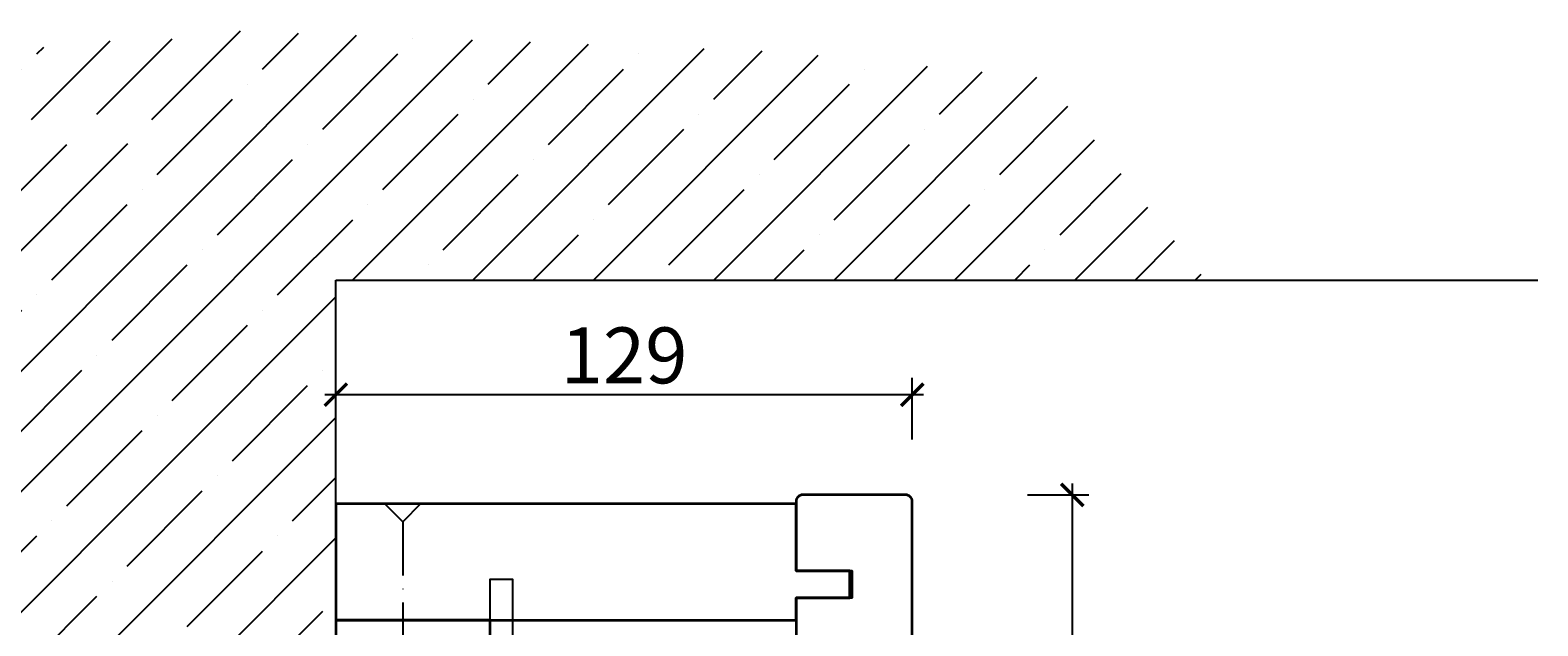
# Model space of a CAD drawing. Units: millimetres. Extents: x 1788 to 83958, y -7235 to 115762.
# Drawn here: x 9422 to 9759, y 2456 to 2589 of the extents above; entities that cross this region are included whole.
import ezdxf

# ---------------------------------------------------------------- set-up
doc = ezdxf.new("R2010")
doc.units = ezdxf.units.MM
doc.header["$PDMODE"] = 34
doc.header["$PDSIZE"] = 5
doc.linetypes.add('ACAD_ISO10W100', pattern=[18, 12, -3, 0, -3])
doc.layers.get('0').update_dxf_attribs({"true_color": 0x939598})
for name, color, linetype in [('Z_Bemaßung-Blau', 150, 'Continuous'), ('Z_Beschlag-Grau 0.10', 8, 'Continuous'), ('Z_Schraffur-Grau 0.10', 8, 'Continuous'), ('Z_Wand-Grün 0.5', 3, 'Continuous')]:
    doc.layers.add(name, color=color, linetype=linetype)
doc.layers.add('Z_Kontur-Magenta 0.35', color=6, linetype='Continuous', lineweight=35)
doc.styles.add('DIN', font='txt', dxfattribs={"height": 2.5})
doc.styles.get("Standard").update_dxf_attribs({"font": 'arial.ttf', "height": 2.5})
doc.dimstyles.new('Bem_Automatisch 0_0', dxfattribs={"dimtxt": 2.5, "dimasz": 1, "dimexe": 0.75, "dimexo": 0.75, "dimgap": 0.5, "dimtad": 1, "dimdec": 1, "dimtxsty": 'Standard', "dimblk": 'ARCHTICK', "dimcen": 0, "dimdle": 0.5, "dimclrd": 256, "dimclre": 256, "dimclrt": 256, "dimadec": 1, "dimazin": 0, "dimtfac": 1, "dimtdec": 1, "dimtmove": 1, "dimatfit": 2, "dimfxl": 2, "dimfxlon": 1, "dimtolj": 1, "dimtzin": 0, "dimlwd": -1, "dimlwe": -1, "dimarcsym": 0})

# ---------------------------------------------------------------- blocks, each defined once
blk = doc.blocks.new('*U136')
at = {"layer": 'Z_Beschlag-Grau 0.10', "linetype": 'ACAD_ISO10W100'}
for p, q in [((0, 4), (0, 75)), ((0, 4), (-4, 0)), ((4, 0), (0, 4))]:
    blk.add_line(p, q, dxfattribs=at)
at = {"layer": 'Z_Beschlag-Grau 0.10'}
blk.add_line((-4, 0), (4, 0), dxfattribs=at)
blk = doc.blocks.new('*U137')
at = {"layer": 'Z_Beschlag-Grau 0.10'}
blk.add_lwpolyline([(20.5, 108.12), (20.5, 103.12), (-22.5, 103.12, -0.414214), (-29.5, 110.12), (-29.5, 153.12), (-24.5, 153.12), (-24.5, 110.12, 0.414214), (-22.5, 108.12)], format="xyb", close=True, dxfattribs=at)
blk = doc.blocks.new('_ArchTick')
at = {"color": 0, "linetype": 'ByBlock', "const_width": 0.15}
blk.add_lwpolyline([(-0.5, -0.5), (0.5, 0.5)], dxfattribs=at)
blk = doc.blocks.new('*D232')
at = {"layer": 'Defpoints', "color": 0, "transparency": 16777216}
for p in [(9489.96, 2507.47), (9489.96, 2476.27), (9618.96, 2476.27)]:
    blk.add_point(p, dxfattribs=at)
at = {"layer": 'Z_Bemaßung-Blau', "transparency": 16777216}
for p, q in [((9489.96, 2497.47), (9489.96, 2511.22)), ((9618.96, 2497.47), (9618.96, 2511.22)), ((9621.46, 2507.47), (9487.46, 2507.47))]:
    blk.add_line(p, q, dxfattribs=at)
at = {"layer": 'Z_Bemaßung-Blau', "transparency": 16777216, "xscale": 5, "yscale": 5, "zscale": 5, "rotation": 180}
blk.add_blockref('_ArchTick', (9489.96, 2507.47), dxfattribs=at)
at = {"layer": 'Z_Bemaßung-Blau', "transparency": 16777216, "xscale": 5, "yscale": 5, "zscale": 5}
blk.add_blockref('_ArchTick', (9618.96, 2507.47), dxfattribs=at)
at = {"layer": 'Z_Bemaßung-Blau', "transparency": 16777216, "insert": (9554.46, 2516.27), "char_height": 12.5, "attachment_point": 5, "style": 'DIN'}
blk.add_mtext('\\A1;129', dxfattribs=at)
blk = doc.blocks.new('*D233')
at = {"layer": 'Defpoints', "color": 0, "transparency": 16777216}
for p in [(9611.4, 2485.09), (9486.22, 2233.09), (9654.75, 2233.09)]:
    blk.add_point(p, dxfattribs=at)
at = {"layer": 'Z_Bemaßung-Blau', "transparency": 16777216}
for p, q in [((9654.75, 2487.59), (9654.75, 2230.59)), ((9644.75, 2485.09), (9658.5, 2485.09)), ((9644.75, 2233.09), (9658.5, 2233.09))]:
    blk.add_line(p, q, dxfattribs=at)
at = {"layer": 'Z_Bemaßung-Blau', "transparency": 16777216, "xscale": 5, "yscale": 5, "zscale": 5}
for p, rotation in [((9654.75, 2485.09), 90), ((9654.75, 2233.09), 270)]:
    blk.add_blockref('_ArchTick', p, dxfattribs=dict(at, rotation=rotation))
at = {"layer": 'Z_Bemaßung-Blau', "transparency": 16777216, "insert": (9645.89, 2359.09), "char_height": 12.5, "attachment_point": 5, "rotation": 90, "style": 'DIN'}
blk.add_mtext('\\A1;252', dxfattribs=at)

msp = doc.modelspace()

# ---------------------------------------------------------------- hatches: boundary and pattern name
at = {"layer": 'Z_Schraffur-Grau 0.10'}
h = msp.add_hatch(dxfattribs=at)
h.set_pattern_fill('ANSI35', color=256, scale=3)
h.set_pattern_definition([(45, (6270.95, -4649.956), (-13.470384, 13.470384), []), (45, (6284.42, -4649.956), (-13.470384, 13.470384), [23.8125, -4.7625, 0, -4.7625])])
h.paths.add_polyline_path([(9376.83, 2580.65), (9348.8, 2533.09), (9399.96, 2533.09), (9399.96, 2233.09), (9489.96, 2233.09), (9489.96, 2533.09), (9684.69, 2533.09), (9648.79, 2578.26), (9589.77, 2584.2), (9464.3, 2588.98)])
h.paths.add_polyline_path([(9448.9, 2563.62), (9448.9, 2568.99), (9405.17, 2568.99), (9405.17, 2563.62)], flags=16)

# ---------------------------------------------------------------- linework, layer by layer
at = {"layer": 'Z_Kontur-Magenta 0.35'}
msp.add_lwpolyline([(9592.96, 2483.59), (9592.96, 2468.09), (9605.46, 2468.09), (9605.46, 2462.09), (9592.96, 2462.09), (9592.96, 2234.59, 0.414214), (9594.46, 2233.09), (9617.46, 2233.09, 0.414214), (9618.96, 2234.59), (9618.96, 2483.59, 0.414214), (9617.46, 2485.09), (9594.46, 2485.09, 0.414214), (9592.96, 2483.59), (9592.96, 2483.59)], format="xyb", dxfattribs=at)
msp.add_lwpolyline([(9592.96, 2457.09), (9592.96, 2462.09), (9604.96, 2462.09), (9604.96, 2468.09), (9592.96, 2468.09), (9592.96, 2483.09), (9489.96, 2483.09), (9489.96, 2457.09), (9592.96, 2457.09)], dxfattribs=at)
msp.add_lwpolyline([(9489.96, 2327.09), (9518.46, 2327.09, -0.090836), (9524.46, 2328.59), (9524.46, 2457.09), (9489.96, 2457.09)], format="xyb", close=True, dxfattribs=at)
at = {"layer": 'Z_Wand-Grün 0.5'}
for p, q in [((9489.96, 2233.09), (9489.96, 2533.09)), ((9489.96, 2533.09), (9758.96, 2533.09))]:
    msp.add_line(p, q, dxfattribs=at)

# ---------------------------------------------------------------- block references
at = {"xscale": -1, "rotation": 180}
msp.add_blockref('*U136', (9504.93, 2483.09), dxfattribs=at)
msp.add_blockref('*U137', (9553.96, 2313.09))

# ---------------------------------------------------------------- dimensions: what is measured, and where the dimension line sits
at = {"layer": 'Z_Bemaßung-Blau'}
dim = msp.add_linear_dim(base=(9489.96, 2507.47), p1=(9618.96, 2476.27), p2=(9489.96, 2476.27), dimstyle='Bem_Automatisch 0_0', override={"dimtxsty": 'DIN'}, dxfattribs=at)
dim.commit()
dim.dimension.update_dxf_attribs({"geometry": '*D232', "text_midpoint": (9554.46, 2516.27)})
dim = msp.add_linear_dim(base=(9654.75, 2233.09), p1=(9611.4, 2485.09), p2=(9486.22, 2233.09), angle=90, dimstyle='Bem_Automatisch 0_0', override={"dimtxsty": 'DIN'}, dxfattribs=at)
dim.commit()
dim.dimension.update_dxf_attribs({"geometry": '*D233', "text_midpoint": (9645.89, 2359.09)})

doc.saveas('drawing.dxf')
